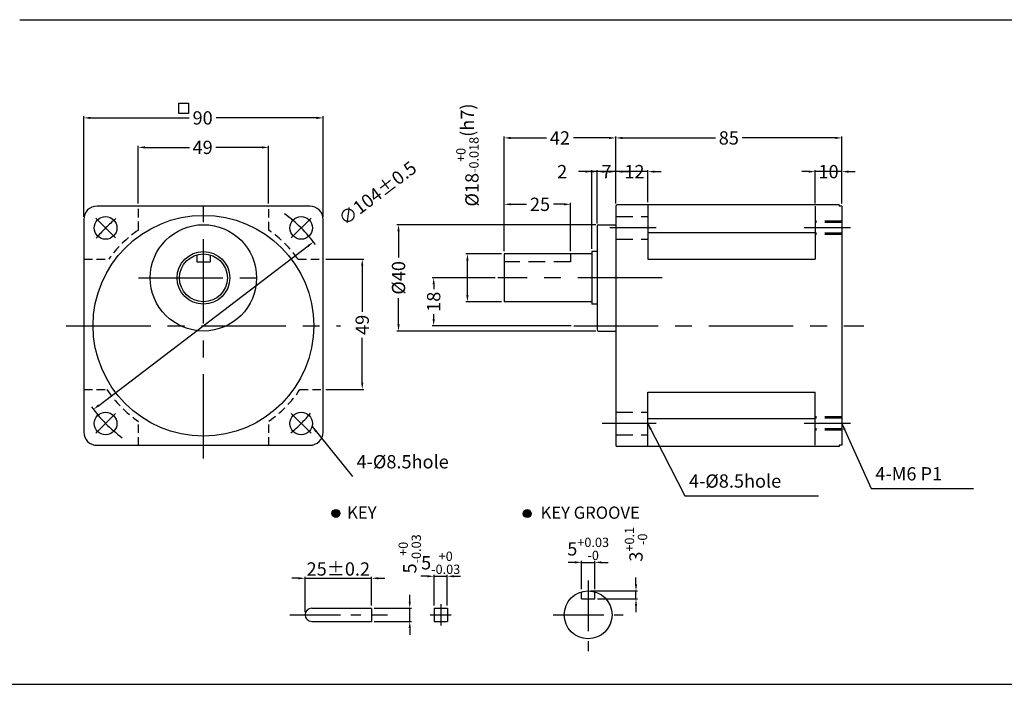
# Model space of a CAD drawing. Extents: x 728 to 3028, y 410 to 960.
# Drawn here: x 1078 to 1448, y 410 to 660 of the extents above; entities that cross this region are included whole.
import ezdxf

# ---------------------------------------------------------------- set-up
doc = ezdxf.new("R2010")
doc.units = 0
doc.header["$MEASUREMENT"] = 0
doc.linetypes.add('CENTER', pattern=[50.8, 31.75, -6.35, 6.35, -6.35])
doc.linetypes.add('HIDDEN', pattern=[9.525, 6.35, -3.175])
doc.layers.get('0').update_dxf_attribs({"linetype": 'CONTINUOUS'})
doc.layers.get('DEFPOINTS').update_dxf_attribs({"linetype": 'CONTINUOUS'})
doc.styles.get("Standard").update_dxf_attribs({"font": 'romans.shx', "bigfont": 'whgtxt.shx'})
doc.dimstyles.get("Standard").update_dxf_attribs({"dimtxt": 5, "dimasz": 2.5, "dimexe": 0.6, "dimexo": 1, "dimgap": 1, "dimtad": 1, "dimdec": 4, "dimdsep": 46, "dimtxsty": 'STANDARD', "dimcen": 0.09, "dimclrd": 123, "dimclre": 123, "dimclrt": 3, "dimadec": 0, "dimazin": 0, "dimtfac": 1, "dimtdec": 4, "dimtix": 1, "dimtmove": 2, "dimatfit": 3, "dimfxl": 1, "dimtolj": 1, "dimarcsym": 0})

# ---------------------------------------------------------------- blocks, each defined once
blk = doc.blocks.new('*D674')
at = {"color": 123, "lineweight": -2}
blk.add_line((1107.46, 515.18), (1186.22, 575.16), dxfattribs=at)
at = {"color": 123}
for points in [[(1185.97, 575.49), (1186.48, 574.83), (1188.21, 576.67)], [(1107.21, 515.51), (1107.71, 514.85), (1105.47, 513.67)]]:
    blk.add_solid(points, dxfattribs=at)
at = {"layer": 'DEFPOINTS', "color": 0}
for p in [(1188.21, 576.67), (1105.47, 513.67)]:
    blk.add_point(p, dxfattribs=at)
at = {"color": 3, "insert": (1212.31, 595.02), "char_height": 5, "attachment_point": 5, "rotation": 37.291}
blk.add_mtext('\\A1;∅104%%P0.5', dxfattribs=at)
blk = doc.blocks.new('*D675')
at = {"color": 123, "lineweight": -2}
for p, q in [((1259.91, 573.17), (1259.91, 616.4)), ((1262.41, 615.8), (1275.86, 615.8)), ((1299.41, 615.8), (1285.96, 615.8)), ((1301.91, 591.17), (1301.91, 616.4))]:
    blk.add_line(p, q, dxfattribs=at)
at = {"color": 123}
for points in [[(1262.41, 616.21), (1262.41, 615.38), (1259.91, 615.8)], [(1299.41, 616.21), (1299.41, 615.38), (1301.91, 615.8)]]:
    blk.add_solid(points, dxfattribs=at)
at = {"layer": 'DEFPOINTS', "color": 0}
for p in [(1259.91, 615.8), (1301.91, 590.17), (1259.91, 572.17)]:
    blk.add_point(p, dxfattribs=at)
at = {"color": 3, "insert": (1280.91, 615.8), "char_height": 5, "attachment_point": 5}
blk.add_mtext('\\A1;42', dxfattribs=at)
blk = doc.blocks.new('*D611')
at = {"color": 123, "lineweight": -2}
for p, q in [((1294.41, 583.17), (1219.61, 583.17)), ((1220.21, 580.67), (1220.21, 570.84)), ((1220.21, 545.67), (1220.21, 555.5)), ((1294.41, 543.17), (1219.61, 543.17))]:
    blk.add_line(p, q, dxfattribs=at)
at = {"color": 123}
for points in [[(1219.79, 580.67), (1220.63, 580.67), (1220.21, 583.17)], [(1219.79, 545.67), (1220.63, 545.67), (1220.21, 543.17)]]:
    blk.add_solid(points, dxfattribs=at)
at = {"layer": 'DEFPOINTS', "color": 0}
for p in [(1295.41, 583.17), (1220.21, 543.17), (1295.41, 543.17)]:
    blk.add_point(p, dxfattribs=at)
at = {"color": 3, "insert": (1220.21, 563.17), "char_height": 5, "attachment_point": 5, "rotation": 90}
blk.add_mtext('\\A1;{\\f??|b0|i0|c0|p49;%%c}40', dxfattribs=at)
blk = doc.blocks.new('*D676')
at = {"color": 123, "lineweight": -2}
for p, q in [((1258.91, 572.17), (1245.52, 572.17)), ((1246.12, 556.67), (1246.12, 569.67)), ((1258.91, 554.17), (1245.52, 554.17))]:
    blk.add_line(p, q, dxfattribs=at)
at = {"color": 123}
for points in [[(1245.7, 569.67), (1246.54, 569.67), (1246.12, 572.17)], [(1245.7, 556.67), (1246.54, 556.67), (1246.12, 554.17)]]:
    blk.add_solid(points, dxfattribs=at)
at = {"layer": 'DEFPOINTS', "color": 0}
for p in [(1246.12, 572.17), (1259.91, 572.17), (1259.91, 554.17)]:
    blk.add_point(p, dxfattribs=at)
at = {"color": 3, "insert": (1246.12, 609.37), "char_height": 5, "attachment_point": 5, "rotation": 90}
blk.add_mtext('\\A1;\\A1;{\\f??|b0|i0|c0|p49;%%C}18{\\f??|b0|i0|c0|p49;\\H0.7x;\\S+0^ -0.018;\\H1.429x;(h7)}', dxfattribs=at)
blk = doc.blocks.new('*D612')
at = {"color": 123, "lineweight": -2}
for p, q in [((1259.91, 573.17), (1259.91, 591.43)), ((1262.41, 590.83), (1268.36, 590.83)), ((1282.41, 590.83), (1278.46, 590.83)), ((1284.91, 573.17), (1284.91, 591.43))]:
    blk.add_line(p, q, dxfattribs=at)
at = {"color": 123}
for points in [[(1262.41, 591.25), (1262.41, 590.41), (1259.91, 590.83)], [(1282.41, 591.25), (1282.41, 590.41), (1284.91, 590.83)]]:
    blk.add_solid(points, dxfattribs=at)
at = {"layer": 'DEFPOINTS', "color": 0}
for p in [(1259.91, 590.83), (1259.91, 572.17), (1284.91, 572.17)]:
    blk.add_point(p, dxfattribs=at)
at = {"color": 3, "insert": (1273.41, 590.83), "char_height": 5, "attachment_point": 5}
blk.add_mtext('\\A1;25', dxfattribs=at)
blk = doc.blocks.new('*D525')
at = {"color": 123, "lineweight": -2}
for p, q in [((1101.84, 586.17), (1101.84, 623.93)), ((1104.34, 623.33), (1141.5, 623.33)), ((1189.34, 623.33), (1151.59, 623.33)), ((1191.84, 586.17), (1191.84, 623.93))]:
    blk.add_line(p, q, dxfattribs=at)
at = {"color": 123}
for points in [[(1104.34, 623.74), (1104.34, 622.91), (1101.84, 623.33)], [(1189.34, 623.74), (1189.34, 622.91), (1191.84, 623.33)]]:
    blk.add_solid(points, dxfattribs=at)
at = {"layer": 'DEFPOINTS', "color": 0}
for p in [(1191.84, 623.33), (1101.84, 585.17), (1191.84, 585.17)]:
    blk.add_point(p, dxfattribs=at)
at = {"color": 3, "insert": (1146.55, 623.33), "char_height": 5, "attachment_point": 5}
blk.add_mtext('\\A1;90', dxfattribs=at)
blk = doc.blocks.new('*D526')
at = {"color": 123, "lineweight": -2}
for p, q in [((1224.43, 441.41), (1224.43, 443.91)), ((1211.07, 438.91), (1225.03, 438.91)), ((1224.43, 433.91), (1224.43, 438.91)), ((1211.07, 433.91), (1225.03, 433.91)), ((1224.43, 431.41), (1224.43, 428.91))]:
    blk.add_line(p, q, dxfattribs=at)
at = {"color": 123}
for points in [[(1224.02, 441.41), (1224.85, 441.41), (1224.43, 438.91)], [(1224.02, 431.41), (1224.85, 431.41), (1224.43, 433.91)]]:
    blk.add_solid(points, dxfattribs=at)
at = {"layer": 'DEFPOINTS', "color": 0}
for p in [(1210.07, 438.91), (1224.43, 438.91), (1210.07, 433.91)]:
    blk.add_point(p, dxfattribs=at)
at = {"color": 3, "insert": (1224.43, 459.34), "char_height": 5, "attachment_point": 5, "rotation": 90}
blk.add_mtext('\\A1;\\A1;5{\\f??|b0|i0|c0|p49;\\H0.7x;\\S+0^ -0.03;}', dxfattribs=at)
blk = doc.blocks.new('*D613')
at = {"color": 123, "lineweight": -2}
for p, q in [((1231.06, 450.91), (1228.56, 450.91)), ((1233.56, 439.91), (1233.56, 451.51)), ((1233.56, 450.91), (1238.56, 450.91)), ((1238.56, 439.91), (1238.56, 451.51)), ((1241.06, 450.91), (1243.56, 450.91))]:
    blk.add_line(p, q, dxfattribs=at)
at = {"color": 123}
for points in [[(1231.06, 451.32), (1231.06, 450.49), (1233.56, 450.91)], [(1241.06, 451.32), (1241.06, 450.49), (1238.56, 450.91)]]:
    blk.add_solid(points, dxfattribs=at)
at = {"layer": 'DEFPOINTS', "color": 0}
for p in [(1238.56, 450.91), (1233.56, 438.91), (1238.56, 438.91)]:
    blk.add_point(p, dxfattribs=at)
at = {"color": 3, "insert": (1236.06, 455.99), "char_height": 5, "attachment_point": 5}
blk.add_mtext('\\A1;\\A1;5{\\f??|b0|i0|c0|p49;\\H0.7x;\\S+0^ -0.03;}', dxfattribs=at)
blk = doc.blocks.new('*D614')
at = {"color": 123, "lineweight": -2}
for p, q in [((1182.57, 450.16), (1180.07, 450.16)), ((1185.07, 437.41), (1185.07, 450.76)), ((1185.07, 450.16), (1210.07, 450.16)), ((1210.07, 439.91), (1210.07, 450.76)), ((1212.57, 450.16), (1215.07, 450.16))]:
    blk.add_line(p, q, dxfattribs=at)
at = {"color": 123}
for points in [[(1182.57, 450.58), (1182.57, 449.75), (1185.07, 450.16)], [(1212.57, 450.58), (1212.57, 449.75), (1210.07, 450.16)]]:
    blk.add_solid(points, dxfattribs=at)
at = {"layer": 'DEFPOINTS', "color": 0}
for p in [(1210.07, 450.16), (1210.07, 438.91), (1185.07, 436.41)]:
    blk.add_point(p, dxfattribs=at)
at = {"color": 3, "insert": (1197.57, 453.66), "char_height": 5, "attachment_point": 5}
blk.add_mtext('\\A1;25{\\f??|b0|i0|c0|p49;%%p0.2}', dxfattribs=at)
blk = doc.blocks.new('*D615')
at = {"color": 123, "lineweight": -2}
for p, q in [((1286.51, 456.14), (1284.01, 456.14)), ((1289.01, 446.06), (1289.01, 456.74)), ((1289.01, 456.14), (1294.01, 456.14)), ((1294.01, 446.06), (1294.01, 456.74)), ((1296.51, 456.14), (1299.01, 456.14))]:
    blk.add_line(p, q, dxfattribs=at)
at = {"color": 123}
for points in [[(1286.51, 456.56), (1286.51, 455.73), (1289.01, 456.14)], [(1296.51, 456.56), (1296.51, 455.73), (1294.01, 456.14)]]:
    blk.add_solid(points, dxfattribs=at)
at = {"layer": 'DEFPOINTS', "color": 0}
for p in [(1294.01, 456.14), (1289.01, 445.06), (1294.01, 445.06)]:
    blk.add_point(p, dxfattribs=at)
at = {"color": 3, "insert": (1291.51, 461.23), "char_height": 5, "attachment_point": 5}
blk.add_mtext('\\A1;5{\\f??|b0|i0|c0|p49;\\H0.7x;\\S+0.03^ -0;\\H1.429x; }', dxfattribs=at)
blk = doc.blocks.new('*D616')
at = {"color": 123, "lineweight": -2}
for p, q in [((1309.5, 447.91), (1309.5, 450.41)), ((1292.51, 445.41), (1310.1, 445.41)), ((1309.5, 442.41), (1309.5, 445.41)), ((1295.01, 442.41), (1310.1, 442.41)), ((1309.5, 439.91), (1309.5, 437.41))]:
    blk.add_line(p, q, dxfattribs=at)
at = {"color": 123}
for points in [[(1309.09, 447.91), (1309.92, 447.91), (1309.5, 445.41)], [(1309.09, 439.91), (1309.92, 439.91), (1309.5, 442.41)]]:
    blk.add_solid(points, dxfattribs=at)
at = {"layer": 'DEFPOINTS', "color": 0}
for p in [(1291.51, 445.41), (1309.5, 445.41), (1294.01, 442.41)]:
    blk.add_point(p, dxfattribs=at)
at = {"color": 3, "insert": (1309.5, 462.94), "char_height": 5, "attachment_point": 5, "rotation": 90}
blk.add_mtext('\\A1;\\A1;3{\\f??|b0|i0|c0|p49;\\H0.7x;\\S+0.1^ -0;\\H1.429x; }', dxfattribs=at)
blk = doc.blocks.new('*D617')
at = {"color": 123, "lineweight": -2}
for p, q in [((1256.58, 563.17), (1232.83, 563.17)), ((1233.43, 560.67), (1233.43, 558.86)), ((1233.43, 547.67), (1233.43, 549.48)), ((1285.09, 545.17), (1232.83, 545.17))]:
    blk.add_line(p, q, dxfattribs=at)
at = {"color": 123}
for points in [[(1233.01, 560.67), (1233.85, 560.67), (1233.43, 563.17)], [(1233.01, 547.67), (1233.85, 547.67), (1233.43, 545.17)]]:
    blk.add_solid(points, dxfattribs=at)
at = {"layer": 'DEFPOINTS', "color": 0}
for p in [(1233.43, 563.17), (1257.58, 563.17), (1286.09, 545.17)]:
    blk.add_point(p, dxfattribs=at)
at = {"color": 3, "insert": (1233.43, 554.17), "char_height": 5, "attachment_point": 5, "rotation": 90}
blk.add_mtext('\\A1;18', dxfattribs=at)
blk = doc.blocks.new('*D527')
at = {"color": 123, "lineweight": -2}
for p, q in [((1192.84, 570.2), (1207.16, 570.2)), ((1206.56, 567.7), (1206.56, 550.41)), ((1206.56, 523.7), (1206.56, 540.56)), ((1192.84, 521.2), (1207.16, 521.2))]:
    blk.add_line(p, q, dxfattribs=at)
at = {"color": 123}
for points in [[(1206.15, 567.7), (1206.98, 567.7), (1206.56, 570.2)], [(1206.15, 523.7), (1206.98, 523.7), (1206.56, 521.2)]]:
    blk.add_solid(points, dxfattribs=at)
at = {"layer": 'DEFPOINTS', "color": 0}
for p in [(1191.84, 570.2), (1191.84, 521.2), (1206.56, 521.2)]:
    blk.add_point(p, dxfattribs=at)
at = {"color": 3, "insert": (1206.56, 545.49), "char_height": 5, "attachment_point": 5, "rotation": 90}
blk.add_mtext('\\A1;49', dxfattribs=at)
blk = doc.blocks.new('*D528')
at = {"color": 123, "lineweight": -2}
for p, q in [((1122.34, 591.13), (1122.34, 612.84)), ((1124.84, 612.24), (1141.62, 612.24)), ((1168.84, 612.24), (1151.47, 612.24)), ((1171.34, 591.13), (1171.34, 612.84))]:
    blk.add_line(p, q, dxfattribs=at)
at = {"color": 123}
for points in [[(1124.84, 612.66), (1124.84, 611.82), (1122.34, 612.24)], [(1168.84, 612.66), (1168.84, 611.82), (1171.34, 612.24)]]:
    blk.add_solid(points, dxfattribs=at)
at = {"layer": 'DEFPOINTS', "color": 0}
for p in [(1171.34, 612.24), (1122.34, 590.13), (1171.34, 590.13)]:
    blk.add_point(p, dxfattribs=at)
at = {"color": 3, "insert": (1146.55, 612.24), "char_height": 5, "attachment_point": 5}
blk.add_mtext('\\A1;49', dxfattribs=at)
blk = doc.blocks.new('*D529')
at = {"color": 123, "lineweight": -2}
for p, q in [((1294.91, 584.17), (1294.91, 603.72)), ((1301.91, 591.17), (1301.91, 603.72)), ((1292.41, 603.12), (1289.91, 603.12)), ((1301.91, 603.12), (1294.91, 603.12)), ((1304.41, 603.12), (1306.91, 603.12))]:
    blk.add_line(p, q, dxfattribs=at)
at = {"color": 123}
for points in [[(1292.41, 603.54), (1292.41, 602.7), (1294.91, 603.12)], [(1304.41, 603.54), (1304.41, 602.7), (1301.91, 603.12)]]:
    blk.add_solid(points, dxfattribs=at)
at = {"layer": 'DEFPOINTS', "color": 0}
for p in [(1294.91, 603.12), (1301.91, 590.17), (1294.91, 583.17)]:
    blk.add_point(p, dxfattribs=at)
at = {"color": 3, "insert": (1298.41, 603.12), "char_height": 5, "attachment_point": 5}
blk.add_mtext('\\A1;7', dxfattribs=at)
blk = doc.blocks.new('*D618')
at = {"color": 123, "lineweight": -2}
for p, q in [((1301.91, 591.17), (1301.91, 603.72)), ((1313.91, 591.67), (1313.91, 603.72)), ((1299.41, 603.12), (1296.91, 603.12)), ((1313.91, 603.12), (1301.91, 603.12)), ((1316.41, 603.12), (1318.91, 603.12))]:
    blk.add_line(p, q, dxfattribs=at)
at = {"color": 123}
for points in [[(1299.41, 603.54), (1299.41, 602.7), (1301.91, 603.12)], [(1316.41, 603.54), (1316.41, 602.7), (1313.91, 603.12)]]:
    blk.add_solid(points, dxfattribs=at)
at = {"layer": 'DEFPOINTS', "color": 0}
for p in [(1301.91, 603.12), (1301.91, 590.17), (1313.91, 590.67)]:
    blk.add_point(p, dxfattribs=at)
at = {"color": 3, "insert": (1308.91, 603.12), "char_height": 5, "attachment_point": 5}
blk.add_mtext('\\A1;12', dxfattribs=at)
blk = doc.blocks.new('*D619')
at = {"color": 123, "lineweight": -2}
for p, q in [((1301.91, 591.17), (1301.91, 616.4)), ((1304.41, 615.8), (1339.36, 615.8)), ((1384.41, 615.8), (1349.46, 615.8)), ((1386.91, 591.17), (1386.91, 616.4))]:
    blk.add_line(p, q, dxfattribs=at)
at = {"color": 123}
for points in [[(1304.41, 616.21), (1304.41, 615.38), (1301.91, 615.8)], [(1384.41, 616.21), (1384.41, 615.38), (1386.91, 615.8)]]:
    blk.add_solid(points, dxfattribs=at)
at = {"layer": 'DEFPOINTS', "color": 0}
for p in [(1301.91, 615.8), (1301.91, 590.17), (1386.91, 590.17)]:
    blk.add_point(p, dxfattribs=at)
at = {"color": 3, "insert": (1344.41, 615.8), "char_height": 5, "attachment_point": 5}
blk.add_mtext('\\A1;85', dxfattribs=at)
blk = doc.blocks.new('*D620')
at = {"color": 123, "lineweight": -2}
for p, q in [((1376.91, 591.17), (1376.91, 603.72)), ((1386.91, 591.17), (1386.91, 603.72)), ((1374.41, 603.12), (1371.91, 603.12)), ((1386.91, 603.12), (1376.91, 603.12)), ((1389.41, 603.12), (1391.91, 603.12))]:
    blk.add_line(p, q, dxfattribs=at)
at = {"color": 123}
for points in [[(1374.41, 603.54), (1374.41, 602.7), (1376.91, 603.12)], [(1389.41, 603.54), (1389.41, 602.7), (1386.91, 603.12)]]:
    blk.add_solid(points, dxfattribs=at)
at = {"layer": 'DEFPOINTS', "color": 0}
for p in [(1376.91, 603.12), (1376.91, 590.17), (1386.91, 590.17)]:
    blk.add_point(p, dxfattribs=at)
at = {"color": 3, "insert": (1381.91, 603.12), "char_height": 5, "attachment_point": 5}
blk.add_mtext('\\A1;10', dxfattribs=at)
blk = doc.blocks.new('*D551')
at = {"color": 123, "lineweight": -2}
for p, q in [((1292.91, 574.07), (1292.91, 603.72)), ((1294.91, 583.67), (1294.91, 603.72)), ((1290.41, 603.12), (1287.91, 603.12)), ((1294.91, 603.12), (1292.91, 603.12)), ((1297.41, 603.12), (1299.91, 603.12))]:
    blk.add_line(p, q, dxfattribs=at)
at = {"color": 123}
for points in [[(1290.41, 603.54), (1290.41, 602.7), (1292.91, 603.12)], [(1297.41, 603.54), (1297.41, 602.7), (1294.91, 603.12)]]:
    blk.add_solid(points, dxfattribs=at)
at = {"layer": 'DEFPOINTS', "color": 0}
for p in [(1292.91, 603.12), (1294.91, 582.67), (1292.91, 573.07)]:
    blk.add_point(p, dxfattribs=at)
at = {"color": 3, "insert": (1281.74, 603.12), "char_height": 5, "attachment_point": 5}
blk.add_mtext('\\A1;2', dxfattribs=at)

msp = doc.modelspace()

# ---------------------------------------------------------------- hatches: boundary and pattern name
for points in [[(1198.19039, 474.58664, 1), (1195.19039, 474.58664, 1)], [(1270.12043, 474.48692, 1), (1267.12043, 474.48692, 1)]]:
    msp.add_hatch(color=256).paths.add_polyline_path(points)

# ---------------------------------------------------------------- linework, layer by layer
for p, q in [((1077.76011, 660.2773), (3027.76011, 660.2773)), ((1186.84237, 590.17008), (1106.84237, 590.17008)), ((1301.9095, 590.17008), (1301.9095, 500.17008)), ((1385.9095, 590.67008), (1302.4095, 590.67008)), ((1313.9095, 590.67008), (1313.9095, 570.13868)), ((1376.9095, 590.17008), (1376.9095, 570.13868)), ((1385.9095, 590.67008), (1385.9095, 590.17008)), ((1386.9095, 590.17008), (1385.9095, 590.17008)), ((1386.9095, 590.17008), (1386.9095, 500.17008)), ((1101.84237, 585.17008), (1101.84237, 505.17008)), ((1191.84237, 505.17008), (1191.84237, 585.17008)), ((1294.9095, 582.67008), (1294.9095, 543.67008)), ((1295.4095, 583.17008), (1301.9095, 583.17008)), ((1376.9095, 580.15438), (1313.9095, 580.15438)), ((1144.34237, 571.81589), (1144.34237, 569.17008)), ((1149.34237, 571.81589), (1149.34237, 569.17008)), ((1259.9095, 572.17008), (1259.9095, 554.17008)), ((1292.9095, 572.17008), (1259.9095, 572.17008)), ((1292.9095, 573.07008), (1292.9095, 553.27008)), ((1294.9095, 573.07008), (1292.9095, 573.07008)), ((1144.34237, 569.17008), (1149.34237, 569.17008)), ((1313.9095, 570.13868), (1376.9095, 570.13868)), ((1292.9095, 554.17008), (1259.9095, 554.17008)), ((1294.9095, 553.27008), (1292.9095, 553.27008)), ((1295.4095, 543.17008), (1301.9095, 543.17008)), ((1313.9095, 520.20148), (1376.9095, 520.20148)), ((1313.9095, 499.67008), (1313.9095, 520.20148)), ((1376.9095, 500.17008), (1376.9095, 520.20148)), ((1376.9095, 510.18578), (1313.9095, 510.18578)), ((1106.84237, 500.17008), (1186.84237, 500.17008)), ((1386.9095, 500.17008), (1385.9095, 500.17008)), ((1385.9095, 500.17008), (1385.9095, 499.67008)), ((1385.9095, 499.67008), (1302.4095, 499.67008)), ((1289.0064, 442.41147), (1289.0064, 445.05728)), ((1294.0064, 442.41147), (1294.0064, 445.05728)), ((1289.0064, 442.41147), (1294.0064, 442.41147)), ((1210.06638, 438.81147), (1210.06638, 433.91147)), ((1233.56436, 438.91147), (1233.56436, 433.91147)), ((1238.56436, 438.91147), (1238.56436, 433.91147)), ((727.76011, 410.2773), (3027.76011, 410.2773))]:
    msp.add_line(p, q)
at = {"color": 3}
for p, q in [((1137.58523, 628.87951), (1141.21523, 628.87951)), ((1137.58523, 625.02951), (1137.58523, 628.87951)), ((1141.21523, 628.87951), (1141.21523, 625.02951)), ((1141.21523, 625.02951), (1137.58523, 625.02951))]:
    msp.add_line(p, q, dxfattribs=at)
at = {"color": 1, "linetype": 'CENTER'}
for p, q in [((1146.84237, 495.15644), (1146.84237, 595.18372)), ((1317.09328, 581.93607), (1299.6904, 581.93607)), ((1390.14568, 581.93607), (1372.7428, 581.93607)), ((1122.4136, 563.17008), (1171.27113, 563.17008)), ((1319.39034, 563.17008), (1257.57781, 563.17008)), ((1095.27239, 545.17008), (1198.41235, 545.17008)), ((1286.08995, 545.17008), (1395.19842, 545.17008)), ((1317.09328, 508.40409), (1296.81196, 508.40409)), ((1390.14568, 508.40409), (1372.7428, 508.40409))]:
    msp.add_line(p, q, dxfattribs=at)
at = {"color": 2, "linetype": 'HIDDEN', "ltscale": 0.5}
for p, q in [((1122.41601, 581.16457), (1122.41601, 590.0848)), ((1171.41601, 581.06417), (1171.41601, 590.0848)), ((1101.91601, 570.16038), (1111.2371, 570.16038)), ((1182.44763, 570.16038), (1191.91601, 570.16038)), ((1101.91601, 521.16038), (1110.56862, 521.16038)), ((1183.11611, 521.16038), (1191.91601, 521.16038)), ((1122.41601, 500.12759), (1122.41601, 509.17559)), ((1171.41601, 500.12759), (1171.41601, 509.27599))]:
    msp.add_line(p, q, dxfattribs=at)
at = {"color": 1, "linetype": 'CENTER', "ltscale": 0.6}
for p, q in [((1113.78512, 578.22732), (1106.3605, 585.65194)), ((1179.89961, 578.22732), (1187.32423, 585.65194)), ((1113.78512, 512.11284), (1106.3605, 504.68822)), ((1179.89961, 512.11284), (1187.32423, 504.68822)), ((1291.5064, 449.37477), (1291.5064, 422.55738)), ((1179.3795, 436.41147), (1216.1204, 436.41147)), ((1278.40786, 436.41147), (1304.65786, 436.41147))]:
    msp.add_line(p, q, dxfattribs=at)
at = {"color": 2, "linetype": 'HIDDEN'}
for p, q in [((1301.9095, 586.18607), (1313.9095, 586.18607)), ((1386.9095, 584.43607), (1376.9095, 584.43607)), ((1386.9095, 583.93607), (1376.9095, 583.93607)), ((1301.9095, 577.68607), (1313.9095, 577.68607)), ((1386.9095, 579.93607), (1376.9095, 579.93607)), ((1386.9095, 579.43607), (1376.9095, 579.43607)), ((1284.9095, 572.17008), (1284.9095, 569.17008)), ((1284.9095, 569.17008), (1259.9095, 569.17008)), ((1301.9095, 512.65409), (1313.9095, 512.65409)), ((1386.9095, 510.90409), (1376.9095, 510.90409)), ((1386.9095, 510.40409), (1376.9095, 510.40409)), ((1301.9095, 504.15409), (1313.9095, 504.15409)), ((1386.9095, 506.40409), (1376.9095, 506.40409)), ((1386.9095, 505.90409), (1376.9095, 505.90409))]:
    msp.add_line(p, q, dxfattribs=at)
at = {"lineweight": 0}
msp.add_line((1301.9095, 543.17008), (1299.4095, 543.17008), dxfattribs=at)
at = {"color": 123}
for p, q in [((1397.9935, 483.90181), (1436.39715, 483.90181)), ((1327.92962, 481.17946), (1378.07587, 481.17946))]:
    msp.add_line(p, q, dxfattribs=at)
at = {"ltscale": 0.2}
for p, q in [((1187.56638, 438.91147), (1210.06638, 438.91147)), ((1233.56436, 438.91147), (1238.56436, 438.91147)), ((1187.56638, 433.91147), (1210.06638, 433.91147)), ((1233.56436, 433.91147), (1238.56436, 433.91147))]:
    msp.add_line(p, q, dxfattribs=at)
at = {"color": 1, "linetype": 'CENTER', "ltscale": 0.4}
for p, q in [((1236.06436, 440.41147), (1236.06436, 432.41147)), ((1232.06436, 436.41147), (1240.06436, 436.41147))]:
    msp.add_line(p, q, dxfattribs=at)
for centre, radius in [((1146.84237, 545.17008), 41.5), ((1110.07281, 581.93963), 4.25), ((1183.61192, 581.93963), 4.25), ((1146.84237, 563.17008), 20), ((1146.84237, 563.17008), 9.9), ((1146.84237, 563.17008), 9), ((1110.07281, 508.40053), 4.25), ((1183.61192, 508.40053), 4.25), ((1196.69039, 474.58664), 1.5), ((1268.62043, 474.48692), 1.5), ((1291.5064, 436.41147), 9)]:
    msp.add_circle(centre, radius)
for centre, radius, start, end in [((1106.84237, 585.17008), 5, 90, 180), ((1186.84237, 585.17008), 5, 0, 90), ((1302.4095, 590.17008), 0.5, 90, 180), ((1295.4095, 582.67008), 0.5, 90, 180), ((1295.4095, 543.67008), 0.5, 180, 270), ((1106.84237, 505.17008), 5, 180, 270), ((1186.84237, 505.17008), 5, 270, 0), ((1302.4095, 500.17008), 0.5, 180, 270), ((1187.56638, 436.41147), 2.5, 90, 270)]:
    msp.add_arc(centre, radius, start, end)
at = {"color": 1, "linetype": 'CENTER', "ltscale": 0.6}
for start, end in [(129.2128703, 140.7871297), (35.9002434, 54.0997566), (215.9002434, 234.0997566), (309.2128703, 320.7871297)]:
    msp.add_arc((1146.84237, 545.17008), 52, start, end, dxfattribs=at)
at = {"color": 2, "linetype": 'HIDDEN', "ltscale": 0.5}
for start, end in [(124.1613529, 144.9360973), (35.0639027, 55.6038601), (213.5006944, 235.8386471), (304.3961399, 326.4993056)]:
    msp.add_arc((1146.84237, 545.17008), 43.5, start, end, dxfattribs=at)
at = {"lineweight": 0}
msp.add_arc((1295.4095, 543.67008), 0.5, 180, 270, dxfattribs=at)

# ---------------------------------------------------------------- texts
at = {"color": 3, "char_height": 5, "attachment_point": 7}
for s, insert in [('4-%%C8.5hole', (1204.4251, 489.93232)), ('4-%%C8.5hole', (1329.42962, 482.67946)), ('4-M6 P1', (1399.4935, 485.40181))]:
    msp.add_mtext(s, dxfattribs=dict(at, insert=insert))
at = {"char_height": 4.59, "attachment_point": 1}
for s, insert in [('{\\fGulim|b0|i0|c129|p50;KEY}', (1200.88124, 477.19404)), ('{\\fGulim|b0|i0|c129|p50;KEY GROOVE }', (1273.6156, 477.14129))]:
    msp.add_mtext(s, dxfattribs=dict(at, insert=insert))

# ---------------------------------------------------------------- dimensions: what is measured, and where the dimension line sits
for base, p1, p2, text, picture, middle in [((1246.12125, 572.17008), (1259.9095, 554.17008), (1259.9095, 572.17008), '\\A1;{\\f??|b0|i0|c0|p49;%%C}<>{\\f??|b0|i0|c0|p49;\\H0.7x;\\S+0^ -0.018;\\H1.429x;(h7)}', '*D676', (1246.12125, 609.37265)), ((1220.20962, 543.17008), (1295.4095, 583.17008), (1295.4095, 543.17008), '{\\f??|b0|i0|c0|p49;%%c}<>', '*D611', (1220.20962, 563.17008)), ((1224.43465, 438.91147), (1210.06638, 433.91147), (1210.06638, 438.91147), '\\A1;<>{\\f??|b0|i0|c0|p49;\\H0.7x;\\S+0^ -0.03;}', '*D526', (1224.43465, 459.34005)), ((1309.50374, 445.41147), (1294.0064, 442.41147), (1291.5064, 445.41147), '\\A1;<>{\\f??|b0|i0|c0|p49;\\H0.7x;\\S+0.1^ -0;\\H1.429x; }', '*D616', (1309.50374, 462.94005))]:
    dim = msp.add_linear_dim(base=base, p1=p1, p2=p2, angle=90, text=text, dimstyle='STANDARD')
    dim.commit()
    dim.dimension.update_dxf_attribs({"geometry": picture, "text_midpoint": middle, "dimtype": 160})
for base, p1, p2, picture, middle in [((1191.84237, 623.32575), (1101.84237, 585.17008), (1191.84237, 585.17008), '*D525', (1146.54594, 623.32575)), ((1171.34237, 612.24058), (1122.34237, 590.12729), (1171.34237, 590.12729), '*D528', (1146.54594, 612.24058)), ((1292.9095, 603.12033), (1294.9095, 582.67008), (1292.9095, 573.07008), '*D551', (1281.74283, 603.12033))]:
    dim = msp.add_linear_dim(base=base, p1=p1, p2=p2, dimstyle='STANDARD')
    dim.commit()
    dim.dimension.update_dxf_attribs({"geometry": picture, "text_midpoint": middle, "dimtype": 160})
for base, p1, p2, angle, picture, middle in [((1259.9095, 615.79699), (1301.9095, 590.17008), (1259.9095, 572.17008), 180, '*D675', (1280.9095, 615.79699)), ((1301.9095, 615.79699), (1386.9095, 590.17008), (1301.9095, 590.17008), 180, '*D619', (1344.4095, 615.79699)), ((1294.9095, 603.12033), (1301.9095, 590.17008), (1294.9095, 583.17008), 180, '*D529', (1298.4095, 603.12033)), ((1301.9095, 603.12033), (1313.9095, 590.67008), (1301.9095, 590.17008), 180, '*D618', (1308.9095, 603.12033)), ((1376.9095, 603.12033), (1386.9095, 590.17008), (1376.9095, 590.17008), 180, '*D620', (1381.9095, 603.12033)), ((1259.9095, 590.82994), (1284.9095, 572.17008), (1259.9095, 572.17008), 180, '*D612', (1273.4095, 590.82994)), ((1206.5627, 521.20287), (1191.84237, 570.20287), (1191.84237, 521.20287), 90, '*D527', (1206.5627, 545.48549)), ((1233.42929, 563.17008), (1286.08995, 545.17008), (1257.57781, 563.17008), 90, '*D617', (1233.42929, 554.17008))]:
    dim = msp.add_linear_dim(base=base, p1=p1, p2=p2, angle=angle, dimstyle='STANDARD')
    dim.commit()
    dim.dimension.update_dxf_attribs({"geometry": picture, "text_midpoint": middle, "dimtype": 160})
dim = msp.add_diameter_dim_2p(p1=(1105.47281, 513.66516), p2=(1188.21192, 576.67499), text='<>%%P0.5', dimstyle='STANDARD')
dim.commit()
dim.dimension.update_dxf_attribs({"geometry": '*D674', "text_midpoint": (1212.30628, 595.02401), "dimtype": 163})
for base, p1, p2, text, picture, middle in [((1294.0064, 456.14244), (1289.0064, 445.05728), (1294.0064, 445.05728), '<>{\\f??|b0|i0|c0|p49;\\H0.7x;\\S+0.03^ -0;\\H1.429x; }', '*D615', (1291.5064, 461.22577)), ((1238.56436, 450.90504), (1233.56436, 438.91147), (1238.56436, 438.91147), '\\A1;<>{\\f??|b0|i0|c0|p49;\\H0.7x;\\S+0^ -0.03;}', '*D613', (1236.06436, 455.98838)), ((1210.06638, 450.1626), (1185.06638, 436.41147), (1210.06638, 438.91147), '<>{\\f??|b0|i0|c0|p49;%%p0.2}', '*D614', (1197.56638, 453.6626))]:
    dim = msp.add_linear_dim(base=base, p1=p1, p2=p2, text=text, dimstyle='STANDARD')
    dim.commit()
    dim.dimension.update_dxf_attribs({"geometry": picture, "text_midpoint": middle})

# ---------------------------------------------------------------- leaders
for points in [[(1187.70036, 507.23985), (1202.9251, 488.43232)], [(1313.9095, 508.40409), (1327.92962, 481.17946)], [(1386.9095, 508.40409), (1397.9935, 483.90181)]]:
    msp.add_leader(points, dimstyle='STANDARD')

doc.saveas('drawing.dxf')
